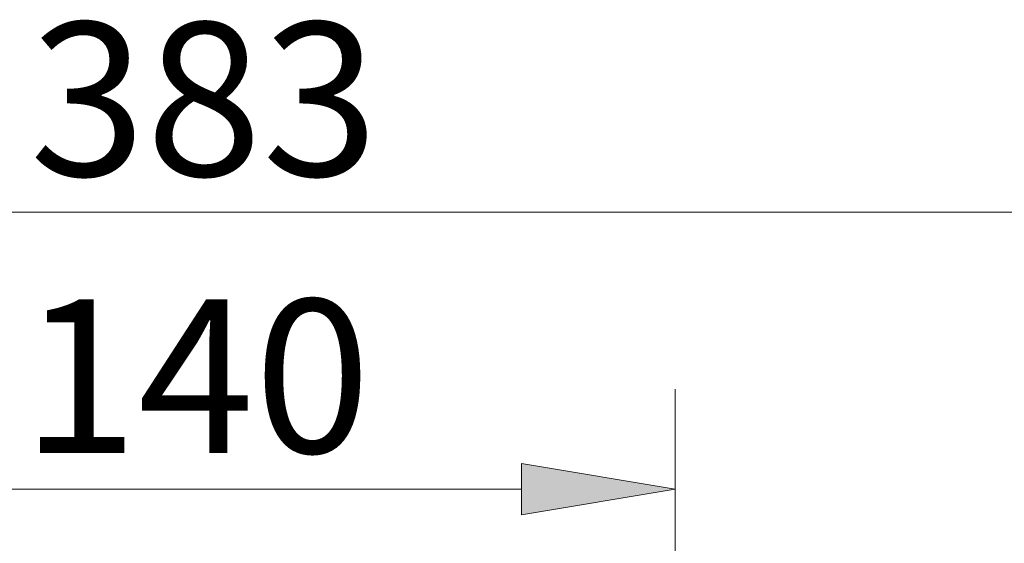
# Model space of a CAD drawing. Units: millimetres. Extents: x 0 to 250, y -250 to 0.
# Drawn here: x 181 to 205, y -46 to -33 of the extents above; entities that cross this region are included whole.
import ezdxf

# ---------------------------------------------------------------- set-up
doc = ezdxf.new("R2010")
doc.units = ezdxf.units.MM
doc.header["$MEASUREMENT"] = 0
doc.layers.add('Layer 1', color=7, linetype='Continuous')

# ---------------------------------------------------------------- blocks, each defined once
blk = doc.blocks.new('block 41')
at = {"layer": 'Layer 1', "color": 7, "lineweight": 18}
blk.add_lwpolyline([(197.21, -57.95), (197.21, -42.445)], dxfattribs=at)
blk = doc.blocks.new('block 42')
at = {"layer": 'Layer 1', "color": 7, "lineweight": 18}
blk.add_lwpolyline([(178.019, -44.901), (193.444, -44.901)], dxfattribs=at)
blk = doc.blocks.new('block 44')
at = {"layer": 'Layer 1'}
h = blk.add_hatch(color=7, dxfattribs=at)
h.dxf.hatch_style = 2
h.paths.add_polyline_path([(193.444, -45.529), (197.21, -44.901), (193.444, -44.274)])
at = {"layer": 'Layer 1', "lineweight": 0}
blk.add_lwpolyline([(193.444, -45.529), (197.21, -44.901), (193.444, -44.274), (193.444, -45.529)], dxfattribs=at)
blk = doc.blocks.new('block 45')
at = {"layer": 'Layer 1', "color": 7, "insert": (181.187, -44.011), "char_height": 3.76658, "attachment_point": 7}
blk.add_mtext('\\fArial|b0|i0|c0|p34;\\W1;140', dxfattribs=at)
blk = doc.blocks.new('block 48')
at = {"layer": 'Layer 1', "color": 7, "lineweight": 18}
blk.add_lwpolyline([(158.159, -38.106), (213.355, -38.106)], dxfattribs=at)
blk = doc.blocks.new('block 51')
at = {"layer": 'Layer 1', "color": 7, "insert": (181.38, -37.213), "char_height": 3.76658, "attachment_point": 7}
blk.add_mtext('\\fArial|b0|i0|c0|p34;\\W1;383', dxfattribs=at)
blk = doc.blocks.new('block 80')
at = {"layer": 'Layer 1', "lineweight": 0}
blk.add_lwpolyline([(197.21, -44.901), (197.21, -44.901)], dxfattribs=at)

msp = doc.modelspace()

# ---------------------------------------------------------------- block references
at = {"layer": 'Layer 1'}
for name in ['block 51', 'block 48', 'block 45', 'block 41', 'block 44', 'block 42', 'block 80']:
    msp.add_blockref(name, (0, 0), dxfattribs=at)

doc.saveas('drawing.dxf')
